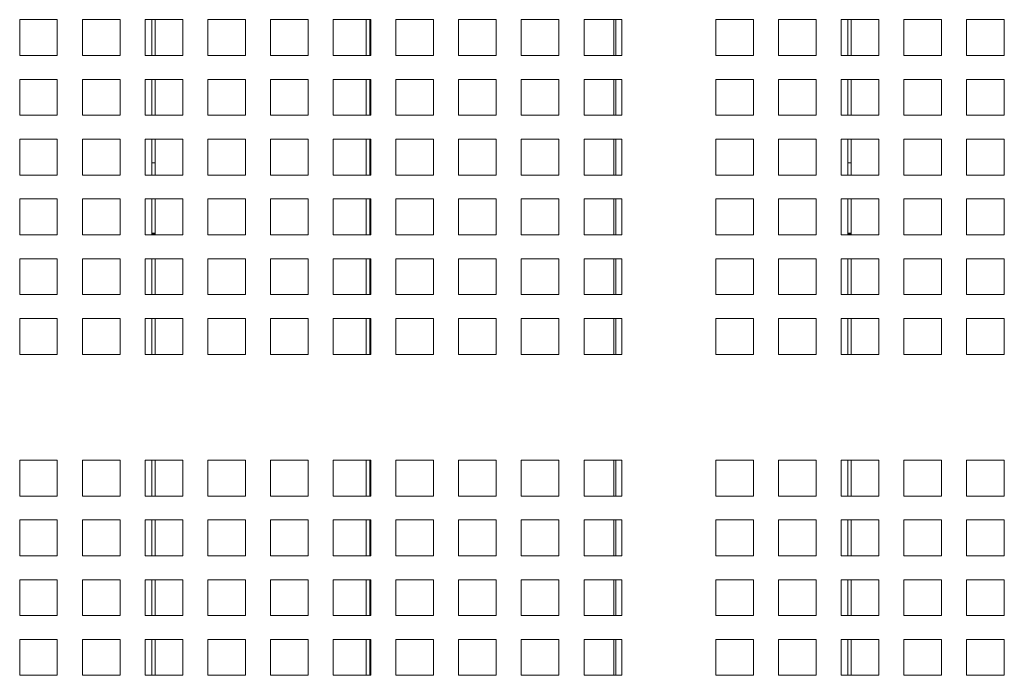
# Model space of a CAD drawing. Units: millimetres. Extents: x 189 to 5259, y 263 to 3995.
# Drawn here: x 2365 to 2484, y 1825 to 1904 of the extents above; entities that cross this region are included whole.
import ezdxf

# ---------------------------------------------------------------- set-up
doc = ezdxf.new("R2010")
doc.units = ezdxf.units.MM
doc.header["$LTSCALE"] = 14
doc.layers.add('AM - Drawing', color=7, linetype='Continuous', lineweight=5)

msp = doc.modelspace()

# ---------------------------------------------------------------- linework, layer by layer
at = {"layer": 'AM - Drawing'}
for p, q in [((2364.66, 1904.49), (2369.21, 1904.49)), ((2364.66, 1900.15), (2364.66, 1904.49)), ((2369.21, 1904.49), (2369.21, 1900.15)), ((2372.24, 1904.49), (2376.79, 1904.49)), ((2372.24, 1900.15), (2372.24, 1904.49)), ((2376.79, 1904.49), (2376.79, 1900.15)), ((2379.82, 1904.49), (2384.37, 1904.49)), ((2379.82, 1900.15), (2379.82, 1904.49)), ((2380.63, 1900.15), (2380.63, 1904.49)), ((2381.03, 1904.49), (2381.03, 1900.15)), ((2384.37, 1904.49), (2384.37, 1900.15)), ((2387.4, 1904.49), (2391.95, 1904.49)), ((2387.4, 1900.15), (2387.4, 1904.49)), ((2391.95, 1904.49), (2391.95, 1900.15)), ((2394.98, 1904.49), (2399.53, 1904.49)), ((2394.98, 1900.15), (2394.98, 1904.49)), ((2399.53, 1904.49), (2399.53, 1900.15)), ((2402.56, 1904.49), (2407.11, 1904.49)), ((2402.56, 1900.15), (2402.56, 1904.49)), ((2406.55, 1900.15), (2406.55, 1904.49)), ((2406.97, 1904.49), (2406.97, 1900.15)), ((2407.11, 1904.49), (2407.11, 1900.15)), ((2410.14, 1904.49), (2414.69, 1904.49)), ((2410.14, 1900.15), (2410.14, 1904.49)), ((2414.69, 1904.49), (2414.69, 1900.15)), ((2417.72, 1904.49), (2422.27, 1904.49)), ((2417.72, 1900.15), (2417.72, 1904.49)), ((2422.27, 1904.49), (2422.27, 1900.15)), ((2425.3, 1904.49), (2429.85, 1904.49)), ((2425.3, 1900.15), (2425.3, 1904.49)), ((2429.85, 1904.49), (2429.85, 1900.15)), ((2432.88, 1904.49), (2437.43, 1904.49)), ((2432.88, 1900.15), (2432.88, 1904.49)), ((2436.49, 1904.49), (2436.49, 1900.15)), ((2436.74, 1900.15), (2436.74, 1904.49)), ((2437.43, 1904.49), (2437.43, 1900.15)), ((2448.81, 1904.49), (2453.36, 1904.49)), ((2448.81, 1900.15), (2448.81, 1904.49)), ((2453.36, 1904.49), (2453.36, 1900.15)), ((2456.39, 1904.49), (2460.94, 1904.49)), ((2456.39, 1900.15), (2456.39, 1904.49)), ((2460.94, 1904.49), (2460.94, 1900.15)), ((2463.97, 1904.49), (2468.52, 1904.49)), ((2463.97, 1900.15), (2463.97, 1904.49)), ((2464.78, 1900.15), (2464.78, 1904.49)), ((2465.18, 1904.49), (2465.18, 1900.15)), ((2468.52, 1904.49), (2468.52, 1900.15)), ((2471.55, 1904.49), (2476.1, 1904.49)), ((2471.55, 1900.15), (2471.55, 1904.49)), ((2476.1, 1904.49), (2476.1, 1900.15)), ((2479.13, 1904.49), (2483.68, 1904.49)), ((2479.13, 1900.15), (2479.13, 1904.49)), ((2483.68, 1904.49), (2483.68, 1900.15)), ((2369.21, 1900.15), (2364.66, 1900.15)), ((2376.79, 1900.15), (2372.24, 1900.15)), ((2384.37, 1900.15), (2379.82, 1900.15)), ((2391.95, 1900.15), (2387.4, 1900.15)), ((2399.53, 1900.15), (2394.98, 1900.15)), ((2407.11, 1900.15), (2402.56, 1900.15)), ((2414.69, 1900.15), (2410.14, 1900.15)), ((2422.27, 1900.15), (2417.72, 1900.15)), ((2429.85, 1900.15), (2425.3, 1900.15)), ((2437.43, 1900.15), (2432.88, 1900.15)), ((2453.36, 1900.15), (2448.81, 1900.15)), ((2460.94, 1900.15), (2456.39, 1900.15)), ((2468.52, 1900.15), (2463.97, 1900.15)), ((2476.1, 1900.15), (2471.55, 1900.15)), ((2483.68, 1900.15), (2479.13, 1900.15)), ((2364.66, 1897.26), (2369.21, 1897.26)), ((2364.66, 1892.92), (2364.66, 1897.26)), ((2369.21, 1897.26), (2369.21, 1892.92)), ((2372.24, 1897.26), (2376.79, 1897.26)), ((2372.24, 1892.92), (2372.24, 1897.26)), ((2376.79, 1897.26), (2376.79, 1892.92)), ((2379.82, 1897.26), (2384.37, 1897.26)), ((2379.82, 1892.92), (2379.82, 1897.26)), ((2380.63, 1892.92), (2380.63, 1897.26)), ((2381.03, 1897.26), (2381.03, 1892.92)), ((2384.37, 1897.26), (2384.37, 1892.92)), ((2387.4, 1897.26), (2391.95, 1897.26)), ((2387.4, 1892.92), (2387.4, 1897.26)), ((2391.95, 1897.26), (2391.95, 1892.92)), ((2394.98, 1897.26), (2399.53, 1897.26)), ((2394.98, 1892.92), (2394.98, 1897.26)), ((2399.53, 1897.26), (2399.53, 1892.92)), ((2402.56, 1897.26), (2407.11, 1897.26)), ((2402.56, 1892.92), (2402.56, 1897.26)), ((2406.55, 1892.92), (2406.55, 1897.26)), ((2406.97, 1897.26), (2406.97, 1892.92)), ((2407.11, 1897.26), (2407.11, 1892.92)), ((2410.14, 1897.26), (2414.69, 1897.26)), ((2410.14, 1892.92), (2410.14, 1897.26)), ((2414.69, 1897.26), (2414.69, 1892.92)), ((2417.72, 1897.26), (2422.27, 1897.26)), ((2417.72, 1892.92), (2417.72, 1897.26)), ((2422.27, 1897.26), (2422.27, 1892.92)), ((2425.3, 1897.26), (2429.85, 1897.26)), ((2425.3, 1892.92), (2425.3, 1897.26)), ((2429.85, 1897.26), (2429.85, 1892.92)), ((2432.88, 1897.26), (2437.43, 1897.26)), ((2432.88, 1892.92), (2432.88, 1897.26)), ((2436.49, 1897.26), (2436.49, 1892.92)), ((2436.74, 1892.92), (2436.74, 1897.26)), ((2437.43, 1897.26), (2437.43, 1892.92)), ((2448.81, 1897.26), (2453.36, 1897.26)), ((2448.81, 1892.92), (2448.81, 1897.26)), ((2453.36, 1897.26), (2453.36, 1892.92)), ((2456.39, 1897.26), (2460.94, 1897.26)), ((2456.39, 1892.92), (2456.39, 1897.26)), ((2460.94, 1897.26), (2460.94, 1892.92)), ((2463.97, 1897.26), (2468.52, 1897.26)), ((2463.97, 1892.92), (2463.97, 1897.26)), ((2464.78, 1892.92), (2464.78, 1897.26)), ((2465.18, 1897.26), (2465.18, 1892.92)), ((2468.52, 1897.26), (2468.52, 1892.92)), ((2471.55, 1897.26), (2476.1, 1897.26)), ((2471.55, 1892.92), (2471.55, 1897.26)), ((2476.1, 1897.26), (2476.1, 1892.92)), ((2479.13, 1897.26), (2483.68, 1897.26)), ((2479.13, 1892.92), (2479.13, 1897.26)), ((2483.68, 1897.26), (2483.68, 1892.92)), ((2369.21, 1892.92), (2364.66, 1892.92)), ((2376.79, 1892.92), (2372.24, 1892.92)), ((2384.37, 1892.92), (2379.82, 1892.92)), ((2391.95, 1892.92), (2387.4, 1892.92)), ((2399.53, 1892.92), (2394.98, 1892.92)), ((2407.11, 1892.92), (2402.56, 1892.92)), ((2414.69, 1892.92), (2410.14, 1892.92)), ((2422.27, 1892.92), (2417.72, 1892.92)), ((2429.85, 1892.92), (2425.3, 1892.92)), ((2437.43, 1892.92), (2432.88, 1892.92)), ((2453.36, 1892.92), (2448.81, 1892.92)), ((2460.94, 1892.92), (2456.39, 1892.92)), ((2468.52, 1892.92), (2463.97, 1892.92)), ((2476.1, 1892.92), (2471.55, 1892.92)), ((2483.68, 1892.92), (2479.13, 1892.92)), ((2364.66, 1890.03), (2369.21, 1890.03)), ((2364.66, 1885.69), (2364.66, 1890.03)), ((2369.21, 1890.03), (2369.21, 1885.69)), ((2372.24, 1890.03), (2376.79, 1890.03)), ((2372.24, 1885.69), (2372.24, 1890.03)), ((2376.79, 1890.03), (2376.79, 1885.69)), ((2379.82, 1890.03), (2384.37, 1890.03)), ((2379.82, 1885.69), (2379.82, 1890.03)), ((2380.63, 1885.69), (2380.63, 1890.03)), ((2381.03, 1890.03), (2381.03, 1885.69)), ((2384.37, 1890.03), (2384.37, 1885.69)), ((2387.4, 1890.03), (2391.95, 1890.03)), ((2387.4, 1885.69), (2387.4, 1890.03)), ((2391.95, 1890.03), (2391.95, 1885.69)), ((2394.98, 1890.03), (2399.53, 1890.03)), ((2394.98, 1885.69), (2394.98, 1890.03)), ((2399.53, 1890.03), (2399.53, 1885.69)), ((2402.56, 1890.03), (2407.11, 1890.03)), ((2402.56, 1885.69), (2402.56, 1890.03)), ((2406.55, 1885.69), (2406.55, 1890.03)), ((2406.97, 1890.03), (2406.97, 1885.69)), ((2407.11, 1890.03), (2407.11, 1885.69)), ((2410.14, 1890.03), (2414.69, 1890.03)), ((2410.14, 1885.69), (2410.14, 1890.03)), ((2414.69, 1890.03), (2414.69, 1885.69)), ((2417.72, 1890.03), (2422.27, 1890.03)), ((2417.72, 1885.69), (2417.72, 1890.03)), ((2422.27, 1890.03), (2422.27, 1885.69)), ((2425.3, 1890.03), (2429.85, 1890.03)), ((2425.3, 1885.69), (2425.3, 1890.03)), ((2429.85, 1890.03), (2429.85, 1885.69)), ((2432.88, 1890.03), (2437.43, 1890.03)), ((2432.88, 1885.69), (2432.88, 1890.03)), ((2436.49, 1890.03), (2436.49, 1885.69)), ((2436.74, 1885.69), (2436.74, 1890.03)), ((2437.43, 1890.03), (2437.43, 1885.69)), ((2448.81, 1890.03), (2453.36, 1890.03)), ((2448.81, 1885.69), (2448.81, 1890.03)), ((2453.36, 1890.03), (2453.36, 1885.69)), ((2456.39, 1890.03), (2460.94, 1890.03)), ((2456.39, 1885.69), (2456.39, 1890.03)), ((2460.94, 1890.03), (2460.94, 1885.69)), ((2463.97, 1890.03), (2468.52, 1890.03)), ((2463.97, 1885.69), (2463.97, 1890.03)), ((2464.78, 1885.69), (2464.78, 1890.03)), ((2465.18, 1890.03), (2465.18, 1885.69)), ((2468.52, 1890.03), (2468.52, 1885.69)), ((2471.55, 1890.03), (2476.1, 1890.03)), ((2471.55, 1885.69), (2471.55, 1890.03)), ((2476.1, 1890.03), (2476.1, 1885.69)), ((2479.13, 1890.03), (2483.68, 1890.03)), ((2479.13, 1885.69), (2479.13, 1890.03)), ((2483.68, 1890.03), (2483.68, 1885.69)), ((2380.63, 1887.17), (2381.03, 1887.17)), ((2406.97, 1887.17), (2407.11, 1887.17)), ((2464.78, 1887.17), (2465.18, 1887.17)), ((2369.21, 1885.69), (2364.66, 1885.69)), ((2376.79, 1885.69), (2372.24, 1885.69)), ((2384.37, 1885.69), (2379.82, 1885.69)), ((2391.95, 1885.69), (2387.4, 1885.69)), ((2399.53, 1885.69), (2394.98, 1885.69)), ((2407.11, 1885.69), (2402.56, 1885.69)), ((2414.69, 1885.69), (2410.14, 1885.69)), ((2422.27, 1885.69), (2417.72, 1885.69)), ((2429.85, 1885.69), (2425.3, 1885.69)), ((2437.43, 1885.69), (2432.88, 1885.69)), ((2453.36, 1885.69), (2448.81, 1885.69)), ((2460.94, 1885.69), (2456.39, 1885.69)), ((2468.52, 1885.69), (2463.97, 1885.69)), ((2476.1, 1885.69), (2471.55, 1885.69)), ((2483.68, 1885.69), (2479.13, 1885.69)), ((2364.66, 1882.8), (2369.21, 1882.8)), ((2364.66, 1878.46), (2364.66, 1882.8)), ((2369.21, 1882.8), (2369.21, 1878.46)), ((2372.24, 1882.8), (2376.79, 1882.8)), ((2372.24, 1878.46), (2372.24, 1882.8)), ((2376.79, 1882.8), (2376.79, 1878.46)), ((2379.82, 1882.8), (2384.37, 1882.8)), ((2379.82, 1878.46), (2379.82, 1882.8)), ((2380.63, 1878.46), (2380.63, 1882.8)), ((2381.03, 1882.8), (2381.03, 1878.46)), ((2384.37, 1882.8), (2384.37, 1878.46)), ((2387.4, 1882.8), (2391.95, 1882.8)), ((2387.4, 1878.46), (2387.4, 1882.8)), ((2391.95, 1882.8), (2391.95, 1878.46)), ((2394.98, 1882.8), (2399.53, 1882.8)), ((2394.98, 1878.46), (2394.98, 1882.8)), ((2399.53, 1882.8), (2399.53, 1878.46)), ((2402.56, 1882.8), (2407.11, 1882.8)), ((2402.56, 1878.46), (2402.56, 1882.8)), ((2406.55, 1878.46), (2406.55, 1882.8)), ((2406.97, 1882.8), (2406.97, 1878.46)), ((2407.11, 1882.8), (2407.11, 1878.46)), ((2410.14, 1882.8), (2414.69, 1882.8)), ((2410.14, 1878.46), (2410.14, 1882.8)), ((2414.69, 1882.8), (2414.69, 1878.46)), ((2417.72, 1882.8), (2422.27, 1882.8)), ((2417.72, 1878.46), (2417.72, 1882.8)), ((2422.27, 1882.8), (2422.27, 1878.46)), ((2425.3, 1882.8), (2429.85, 1882.8)), ((2425.3, 1878.46), (2425.3, 1882.8)), ((2429.85, 1882.8), (2429.85, 1878.46)), ((2432.88, 1882.8), (2437.43, 1882.8)), ((2432.88, 1878.46), (2432.88, 1882.8)), ((2436.49, 1882.8), (2436.49, 1878.46)), ((2436.74, 1878.46), (2436.74, 1882.8)), ((2437.43, 1882.8), (2437.43, 1878.46)), ((2448.81, 1882.8), (2453.36, 1882.8)), ((2448.81, 1878.46), (2448.81, 1882.8)), ((2453.36, 1882.8), (2453.36, 1878.46)), ((2456.39, 1882.8), (2460.94, 1882.8)), ((2456.39, 1878.46), (2456.39, 1882.8)), ((2460.94, 1882.8), (2460.94, 1878.46)), ((2463.97, 1882.8), (2468.52, 1882.8)), ((2463.97, 1878.46), (2463.97, 1882.8)), ((2464.78, 1878.46), (2464.78, 1882.8)), ((2465.18, 1882.8), (2465.18, 1878.46)), ((2468.52, 1882.8), (2468.52, 1878.46)), ((2471.55, 1882.8), (2476.1, 1882.8)), ((2471.55, 1878.46), (2471.55, 1882.8)), ((2476.1, 1882.8), (2476.1, 1878.46)), ((2479.13, 1882.8), (2483.68, 1882.8)), ((2479.13, 1878.46), (2479.13, 1882.8)), ((2483.68, 1882.8), (2483.68, 1878.46)), ((2369.21, 1878.46), (2364.66, 1878.46)), ((2376.79, 1878.46), (2372.24, 1878.46)), ((2384.37, 1878.46), (2379.82, 1878.46)), ((2380.63, 1878.67), (2381.03, 1878.67)), ((2381.03, 1878.61), (2380.63, 1878.61)), ((2380.63, 1878.56), (2381.03, 1878.56)), ((2381.03, 1878.5), (2380.63, 1878.5)), ((2391.95, 1878.46), (2387.4, 1878.46)), ((2399.53, 1878.46), (2394.98, 1878.46)), ((2407.11, 1878.46), (2402.56, 1878.46)), ((2406.97, 1878.67), (2407.11, 1878.67)), ((2407.11, 1878.61), (2406.97, 1878.61)), ((2406.97, 1878.56), (2407.11, 1878.56)), ((2414.69, 1878.46), (2410.14, 1878.46)), ((2422.27, 1878.46), (2417.72, 1878.46)), ((2429.85, 1878.46), (2425.3, 1878.46)), ((2437.43, 1878.46), (2432.88, 1878.46)), ((2453.36, 1878.46), (2448.81, 1878.46)), ((2460.94, 1878.46), (2456.39, 1878.46)), ((2468.52, 1878.46), (2463.97, 1878.46)), ((2464.78, 1878.67), (2465.18, 1878.67)), ((2465.18, 1878.61), (2464.78, 1878.61)), ((2464.78, 1878.56), (2465.18, 1878.56)), ((2465.18, 1878.5), (2464.78, 1878.5)), ((2476.1, 1878.46), (2471.55, 1878.46)), ((2483.68, 1878.46), (2479.13, 1878.46)), ((2364.66, 1875.57), (2369.21, 1875.57)), ((2364.66, 1871.23), (2364.66, 1875.57)), ((2369.21, 1875.57), (2369.21, 1871.23)), ((2372.24, 1875.57), (2376.79, 1875.57)), ((2372.24, 1871.23), (2372.24, 1875.57)), ((2376.79, 1875.57), (2376.79, 1871.23)), ((2379.82, 1875.57), (2384.37, 1875.57)), ((2379.82, 1871.23), (2379.82, 1875.57)), ((2380.63, 1871.23), (2380.63, 1875.57)), ((2381.03, 1875.57), (2381.03, 1871.23)), ((2384.37, 1875.57), (2384.37, 1871.23)), ((2387.4, 1875.57), (2391.95, 1875.57)), ((2387.4, 1871.23), (2387.4, 1875.57)), ((2391.95, 1875.57), (2391.95, 1871.23)), ((2394.98, 1875.57), (2399.53, 1875.57)), ((2394.98, 1871.23), (2394.98, 1875.57)), ((2399.53, 1875.57), (2399.53, 1871.23)), ((2402.56, 1875.57), (2407.11, 1875.57)), ((2402.56, 1871.23), (2402.56, 1875.57)), ((2406.55, 1871.23), (2406.55, 1875.57)), ((2406.97, 1875.57), (2406.97, 1871.23)), ((2407.11, 1875.57), (2407.11, 1871.23)), ((2410.14, 1875.57), (2414.69, 1875.57)), ((2410.14, 1871.23), (2410.14, 1875.57)), ((2414.69, 1875.57), (2414.69, 1871.23)), ((2417.72, 1875.57), (2422.27, 1875.57)), ((2417.72, 1871.23), (2417.72, 1875.57)), ((2422.27, 1875.57), (2422.27, 1871.23)), ((2425.3, 1875.57), (2429.85, 1875.57)), ((2425.3, 1871.23), (2425.3, 1875.57)), ((2429.85, 1875.57), (2429.85, 1871.23)), ((2432.88, 1875.57), (2437.43, 1875.57)), ((2432.88, 1871.23), (2432.88, 1875.57)), ((2436.49, 1875.57), (2436.49, 1871.23)), ((2436.74, 1871.23), (2436.74, 1875.57)), ((2437.43, 1875.57), (2437.43, 1871.23)), ((2448.81, 1875.57), (2453.36, 1875.57)), ((2448.81, 1871.23), (2448.81, 1875.57)), ((2453.36, 1875.57), (2453.36, 1871.23)), ((2456.39, 1875.57), (2460.94, 1875.57)), ((2456.39, 1871.23), (2456.39, 1875.57)), ((2460.94, 1875.57), (2460.94, 1871.23)), ((2463.97, 1875.57), (2468.52, 1875.57)), ((2463.97, 1871.23), (2463.97, 1875.57)), ((2464.78, 1871.23), (2464.78, 1875.57)), ((2465.18, 1875.57), (2465.18, 1871.23)), ((2468.52, 1875.57), (2468.52, 1871.23)), ((2471.55, 1875.57), (2476.1, 1875.57)), ((2471.55, 1871.23), (2471.55, 1875.57)), ((2476.1, 1875.57), (2476.1, 1871.23)), ((2479.13, 1875.57), (2483.68, 1875.57)), ((2479.13, 1871.23), (2479.13, 1875.57)), ((2483.68, 1875.57), (2483.68, 1871.23)), ((2369.21, 1871.23), (2364.66, 1871.23)), ((2376.79, 1871.23), (2372.24, 1871.23)), ((2384.37, 1871.23), (2379.82, 1871.23)), ((2391.95, 1871.23), (2387.4, 1871.23)), ((2399.53, 1871.23), (2394.98, 1871.23)), ((2407.11, 1871.23), (2402.56, 1871.23)), ((2414.69, 1871.23), (2410.14, 1871.23)), ((2422.27, 1871.23), (2417.72, 1871.23)), ((2429.85, 1871.23), (2425.3, 1871.23)), ((2437.43, 1871.23), (2432.88, 1871.23)), ((2453.36, 1871.23), (2448.81, 1871.23)), ((2460.94, 1871.23), (2456.39, 1871.23)), ((2468.52, 1871.23), (2463.97, 1871.23)), ((2476.1, 1871.23), (2471.55, 1871.23)), ((2483.68, 1871.23), (2479.13, 1871.23)), ((2364.66, 1868.34), (2369.21, 1868.34)), ((2364.66, 1864), (2364.66, 1868.34)), ((2369.21, 1868.34), (2369.21, 1864)), ((2372.24, 1868.34), (2376.79, 1868.34)), ((2372.24, 1864), (2372.24, 1868.34)), ((2376.79, 1868.34), (2376.79, 1864)), ((2379.82, 1868.34), (2384.37, 1868.34)), ((2379.82, 1864), (2379.82, 1868.34)), ((2380.63, 1864), (2380.63, 1868.34)), ((2381.03, 1868.34), (2381.03, 1864)), ((2384.37, 1868.34), (2384.37, 1864)), ((2387.4, 1868.34), (2391.95, 1868.34)), ((2387.4, 1864), (2387.4, 1868.34)), ((2391.95, 1868.34), (2391.95, 1864)), ((2394.98, 1868.34), (2399.53, 1868.34)), ((2394.98, 1864), (2394.98, 1868.34)), ((2399.53, 1868.34), (2399.53, 1864)), ((2402.56, 1868.34), (2407.11, 1868.34)), ((2402.56, 1864), (2402.56, 1868.34)), ((2406.55, 1864), (2406.55, 1868.34)), ((2406.97, 1868.34), (2406.97, 1864)), ((2407.11, 1868.34), (2407.11, 1864)), ((2410.14, 1868.34), (2414.69, 1868.34)), ((2410.14, 1864), (2410.14, 1868.34)), ((2414.69, 1868.34), (2414.69, 1864)), ((2417.72, 1868.34), (2422.27, 1868.34)), ((2417.72, 1864), (2417.72, 1868.34)), ((2422.27, 1868.34), (2422.27, 1864)), ((2425.3, 1868.34), (2429.85, 1868.34)), ((2425.3, 1864), (2425.3, 1868.34)), ((2429.85, 1868.34), (2429.85, 1864)), ((2432.88, 1868.34), (2437.43, 1868.34)), ((2432.88, 1864), (2432.88, 1868.34)), ((2436.49, 1868.34), (2436.49, 1864)), ((2436.74, 1864), (2436.74, 1868.34)), ((2437.43, 1868.34), (2437.43, 1864)), ((2448.81, 1868.34), (2453.36, 1868.34)), ((2448.81, 1864), (2448.81, 1868.34)), ((2453.36, 1868.34), (2453.36, 1864)), ((2456.39, 1868.34), (2460.94, 1868.34)), ((2456.39, 1864), (2456.39, 1868.34)), ((2460.94, 1868.34), (2460.94, 1864)), ((2463.97, 1868.34), (2468.52, 1868.34)), ((2463.97, 1864), (2463.97, 1868.34)), ((2464.78, 1864), (2464.78, 1868.34)), ((2465.18, 1868.34), (2465.18, 1864)), ((2468.52, 1868.34), (2468.52, 1864)), ((2471.55, 1868.34), (2476.1, 1868.34)), ((2471.55, 1864), (2471.55, 1868.34)), ((2476.1, 1868.34), (2476.1, 1864)), ((2479.13, 1868.34), (2483.68, 1868.34)), ((2479.13, 1864), (2479.13, 1868.34)), ((2483.68, 1868.34), (2483.68, 1864)), ((2369.21, 1864), (2364.66, 1864)), ((2376.79, 1864), (2372.24, 1864)), ((2384.37, 1864), (2379.82, 1864)), ((2391.95, 1864), (2387.4, 1864)), ((2399.53, 1864), (2394.98, 1864)), ((2407.11, 1864), (2402.56, 1864)), ((2414.69, 1864), (2410.14, 1864)), ((2422.27, 1864), (2417.72, 1864)), ((2429.85, 1864), (2425.3, 1864)), ((2437.43, 1864), (2432.88, 1864)), ((2453.36, 1864), (2448.81, 1864)), ((2460.94, 1864), (2456.39, 1864)), ((2468.52, 1864), (2463.97, 1864)), ((2476.1, 1864), (2471.55, 1864)), ((2483.68, 1864), (2479.13, 1864)), ((2364.66, 1851.2), (2369.21, 1851.2)), ((2364.66, 1846.86), (2364.66, 1851.2)), ((2369.21, 1851.2), (2369.21, 1846.86)), ((2372.24, 1851.2), (2376.79, 1851.2)), ((2372.24, 1846.86), (2372.24, 1851.2)), ((2376.79, 1851.2), (2376.79, 1846.86)), ((2379.82, 1851.2), (2384.37, 1851.2)), ((2379.82, 1846.86), (2379.82, 1851.2)), ((2380.63, 1846.86), (2380.63, 1851.2)), ((2381.03, 1851.2), (2381.03, 1846.86)), ((2384.37, 1851.2), (2384.37, 1846.86)), ((2387.4, 1851.2), (2391.95, 1851.2)), ((2387.4, 1846.86), (2387.4, 1851.2)), ((2391.95, 1851.2), (2391.95, 1846.86)), ((2394.98, 1851.2), (2399.53, 1851.2)), ((2394.98, 1846.86), (2394.98, 1851.2)), ((2399.53, 1851.2), (2399.53, 1846.86)), ((2402.56, 1851.2), (2407.11, 1851.2)), ((2402.56, 1846.86), (2402.56, 1851.2)), ((2406.55, 1846.86), (2406.55, 1851.2)), ((2406.97, 1851.2), (2406.97, 1846.86)), ((2407.11, 1851.2), (2407.11, 1846.86)), ((2410.14, 1851.2), (2414.69, 1851.2)), ((2410.14, 1846.86), (2410.14, 1851.2)), ((2414.69, 1851.2), (2414.69, 1846.86)), ((2417.72, 1851.2), (2422.27, 1851.2)), ((2417.72, 1846.86), (2417.72, 1851.2)), ((2422.27, 1851.2), (2422.27, 1846.86)), ((2425.3, 1851.2), (2429.85, 1851.2)), ((2425.3, 1846.86), (2425.3, 1851.2)), ((2429.85, 1851.2), (2429.85, 1846.86)), ((2432.88, 1851.2), (2437.43, 1851.2)), ((2432.88, 1846.86), (2432.88, 1851.2)), ((2436.49, 1851.2), (2436.49, 1846.86)), ((2436.74, 1846.86), (2436.74, 1851.2)), ((2437.43, 1851.2), (2437.43, 1846.86)), ((2448.81, 1851.2), (2453.36, 1851.2)), ((2448.81, 1846.86), (2448.81, 1851.2)), ((2453.36, 1851.2), (2453.36, 1846.86)), ((2456.39, 1851.2), (2460.94, 1851.2)), ((2456.39, 1846.86), (2456.39, 1851.2)), ((2460.94, 1851.2), (2460.94, 1846.86)), ((2463.97, 1851.2), (2468.52, 1851.2)), ((2463.97, 1846.86), (2463.97, 1851.2)), ((2464.78, 1846.86), (2464.78, 1851.2)), ((2465.18, 1851.2), (2465.18, 1846.86)), ((2468.52, 1851.2), (2468.52, 1846.86)), ((2471.55, 1851.2), (2476.1, 1851.2)), ((2471.55, 1846.86), (2471.55, 1851.2)), ((2476.1, 1851.2), (2476.1, 1846.86)), ((2479.13, 1851.2), (2483.68, 1851.2)), ((2479.13, 1846.86), (2479.13, 1851.2)), ((2483.68, 1851.2), (2483.68, 1846.86)), ((2369.21, 1846.86), (2364.66, 1846.86)), ((2376.79, 1846.86), (2372.24, 1846.86)), ((2384.37, 1846.86), (2379.82, 1846.86)), ((2391.95, 1846.86), (2387.4, 1846.86)), ((2399.53, 1846.86), (2394.98, 1846.86)), ((2407.11, 1846.86), (2402.56, 1846.86)), ((2414.69, 1846.86), (2410.14, 1846.86)), ((2422.27, 1846.86), (2417.72, 1846.86)), ((2429.85, 1846.86), (2425.3, 1846.86)), ((2437.43, 1846.86), (2432.88, 1846.86)), ((2453.36, 1846.86), (2448.81, 1846.86)), ((2460.94, 1846.86), (2456.39, 1846.86)), ((2468.52, 1846.86), (2463.97, 1846.86)), ((2476.1, 1846.86), (2471.55, 1846.86)), ((2483.68, 1846.86), (2479.13, 1846.86)), ((2364.66, 1843.97), (2369.21, 1843.97)), ((2364.66, 1839.63), (2364.66, 1843.97)), ((2369.21, 1843.97), (2369.21, 1839.63)), ((2372.24, 1843.97), (2376.79, 1843.97)), ((2372.24, 1839.63), (2372.24, 1843.97)), ((2376.79, 1843.97), (2376.79, 1839.63)), ((2379.82, 1843.97), (2384.37, 1843.97)), ((2379.82, 1839.63), (2379.82, 1843.97)), ((2380.63, 1839.63), (2380.63, 1843.97)), ((2381.03, 1843.97), (2381.03, 1839.63)), ((2384.37, 1843.97), (2384.37, 1839.63)), ((2387.4, 1843.97), (2391.95, 1843.97)), ((2387.4, 1839.63), (2387.4, 1843.97)), ((2391.95, 1843.97), (2391.95, 1839.63)), ((2394.98, 1843.97), (2399.53, 1843.97)), ((2394.98, 1839.63), (2394.98, 1843.97)), ((2399.53, 1843.97), (2399.53, 1839.63)), ((2402.56, 1843.97), (2407.11, 1843.97)), ((2402.56, 1839.63), (2402.56, 1843.97)), ((2406.55, 1839.63), (2406.55, 1843.97)), ((2406.97, 1843.97), (2406.97, 1839.63)), ((2407.11, 1843.97), (2407.11, 1839.63)), ((2410.14, 1843.97), (2414.69, 1843.97)), ((2410.14, 1839.63), (2410.14, 1843.97)), ((2414.69, 1843.97), (2414.69, 1839.63)), ((2417.72, 1843.97), (2422.27, 1843.97)), ((2417.72, 1839.63), (2417.72, 1843.97)), ((2422.27, 1843.97), (2422.27, 1839.63)), ((2425.3, 1843.97), (2429.85, 1843.97)), ((2425.3, 1839.63), (2425.3, 1843.97)), ((2429.85, 1843.97), (2429.85, 1839.63)), ((2432.88, 1843.97), (2437.43, 1843.97)), ((2432.88, 1839.63), (2432.88, 1843.97)), ((2436.49, 1843.97), (2436.49, 1839.63)), ((2436.74, 1839.63), (2436.74, 1843.97)), ((2437.43, 1843.97), (2437.43, 1839.63)), ((2448.81, 1843.97), (2453.36, 1843.97)), ((2448.81, 1839.63), (2448.81, 1843.97)), ((2453.36, 1843.97), (2453.36, 1839.63)), ((2456.39, 1843.97), (2460.94, 1843.97)), ((2456.39, 1839.63), (2456.39, 1843.97)), ((2460.94, 1843.97), (2460.94, 1839.63)), ((2463.97, 1843.97), (2468.52, 1843.97)), ((2463.97, 1839.63), (2463.97, 1843.97)), ((2464.78, 1839.63), (2464.78, 1843.97)), ((2465.18, 1843.97), (2465.18, 1839.63)), ((2468.52, 1843.97), (2468.52, 1839.63)), ((2471.55, 1843.97), (2476.1, 1843.97)), ((2471.55, 1839.63), (2471.55, 1843.97)), ((2476.1, 1843.97), (2476.1, 1839.63)), ((2479.13, 1843.97), (2483.68, 1843.97)), ((2479.13, 1839.63), (2479.13, 1843.97)), ((2483.68, 1843.97), (2483.68, 1839.63)), ((2369.21, 1839.63), (2364.66, 1839.63)), ((2376.79, 1839.63), (2372.24, 1839.63)), ((2384.37, 1839.63), (2379.82, 1839.63)), ((2391.95, 1839.63), (2387.4, 1839.63)), ((2399.53, 1839.63), (2394.98, 1839.63)), ((2407.11, 1839.63), (2402.56, 1839.63)), ((2414.69, 1839.63), (2410.14, 1839.63)), ((2422.27, 1839.63), (2417.72, 1839.63)), ((2429.85, 1839.63), (2425.3, 1839.63)), ((2437.43, 1839.63), (2432.88, 1839.63)), ((2453.36, 1839.63), (2448.81, 1839.63)), ((2460.94, 1839.63), (2456.39, 1839.63)), ((2468.52, 1839.63), (2463.97, 1839.63)), ((2476.1, 1839.63), (2471.55, 1839.63)), ((2483.68, 1839.63), (2479.13, 1839.63)), ((2364.66, 1836.74), (2369.21, 1836.74)), ((2364.66, 1832.4), (2364.66, 1836.74)), ((2369.21, 1836.74), (2369.21, 1832.4)), ((2372.24, 1836.74), (2376.79, 1836.74)), ((2372.24, 1832.4), (2372.24, 1836.74)), ((2376.79, 1836.74), (2376.79, 1832.4)), ((2379.82, 1836.74), (2384.37, 1836.74)), ((2379.82, 1832.4), (2379.82, 1836.74)), ((2380.63, 1832.4), (2380.63, 1836.74)), ((2381.03, 1836.74), (2381.03, 1832.4)), ((2384.37, 1836.74), (2384.37, 1832.4)), ((2387.4, 1836.74), (2391.95, 1836.74)), ((2387.4, 1832.4), (2387.4, 1836.74)), ((2391.95, 1836.74), (2391.95, 1832.4)), ((2394.98, 1836.74), (2399.53, 1836.74)), ((2394.98, 1832.4), (2394.98, 1836.74)), ((2399.53, 1836.74), (2399.53, 1832.4)), ((2402.56, 1836.74), (2407.11, 1836.74)), ((2402.56, 1832.4), (2402.56, 1836.74)), ((2406.55, 1832.4), (2406.55, 1836.74)), ((2406.97, 1836.74), (2406.97, 1832.4)), ((2407.11, 1836.74), (2407.11, 1832.4)), ((2410.14, 1836.74), (2414.69, 1836.74)), ((2410.14, 1832.4), (2410.14, 1836.74)), ((2414.69, 1836.74), (2414.69, 1832.4)), ((2417.72, 1836.74), (2422.27, 1836.74)), ((2417.72, 1832.4), (2417.72, 1836.74)), ((2422.27, 1836.74), (2422.27, 1832.4)), ((2425.3, 1836.74), (2429.85, 1836.74)), ((2425.3, 1832.4), (2425.3, 1836.74)), ((2429.85, 1836.74), (2429.85, 1832.4)), ((2432.88, 1836.74), (2437.43, 1836.74)), ((2432.88, 1832.4), (2432.88, 1836.74)), ((2436.49, 1836.74), (2436.49, 1832.4)), ((2436.74, 1832.4), (2436.74, 1836.74)), ((2437.43, 1836.74), (2437.43, 1832.4)), ((2448.81, 1836.74), (2453.36, 1836.74)), ((2448.81, 1832.4), (2448.81, 1836.74)), ((2453.36, 1836.74), (2453.36, 1832.4)), ((2456.39, 1836.74), (2460.94, 1836.74)), ((2456.39, 1832.4), (2456.39, 1836.74)), ((2460.94, 1836.74), (2460.94, 1832.4)), ((2463.97, 1836.74), (2468.52, 1836.74)), ((2463.97, 1832.4), (2463.97, 1836.74)), ((2464.78, 1832.4), (2464.78, 1836.74)), ((2465.18, 1836.74), (2465.18, 1832.4)), ((2468.52, 1836.74), (2468.52, 1832.4)), ((2471.55, 1836.74), (2476.1, 1836.74)), ((2471.55, 1832.4), (2471.55, 1836.74)), ((2476.1, 1836.74), (2476.1, 1832.4)), ((2479.13, 1836.74), (2483.68, 1836.74)), ((2479.13, 1832.4), (2479.13, 1836.74)), ((2483.68, 1836.74), (2483.68, 1832.4)), ((2369.21, 1832.4), (2364.66, 1832.4)), ((2376.79, 1832.4), (2372.24, 1832.4)), ((2384.37, 1832.4), (2379.82, 1832.4)), ((2391.95, 1832.4), (2387.4, 1832.4)), ((2399.53, 1832.4), (2394.98, 1832.4)), ((2407.11, 1832.4), (2402.56, 1832.4)), ((2414.69, 1832.4), (2410.14, 1832.4)), ((2422.27, 1832.4), (2417.72, 1832.4)), ((2429.85, 1832.4), (2425.3, 1832.4)), ((2437.43, 1832.4), (2432.88, 1832.4)), ((2453.36, 1832.4), (2448.81, 1832.4)), ((2460.94, 1832.4), (2456.39, 1832.4)), ((2468.52, 1832.4), (2463.97, 1832.4)), ((2476.1, 1832.4), (2471.55, 1832.4)), ((2483.68, 1832.4), (2479.13, 1832.4)), ((2364.66, 1829.51), (2369.21, 1829.51)), ((2364.66, 1825.17), (2364.66, 1829.51)), ((2369.21, 1829.51), (2369.21, 1825.17)), ((2372.24, 1829.51), (2376.79, 1829.51)), ((2372.24, 1825.17), (2372.24, 1829.51)), ((2376.79, 1829.51), (2376.79, 1825.17)), ((2379.82, 1829.51), (2384.37, 1829.51)), ((2379.82, 1825.17), (2379.82, 1829.51)), ((2380.63, 1825.17), (2380.63, 1829.51)), ((2381.03, 1829.51), (2381.03, 1825.17)), ((2384.37, 1829.51), (2384.37, 1825.17)), ((2387.4, 1829.51), (2391.95, 1829.51)), ((2387.4, 1825.17), (2387.4, 1829.51)), ((2391.95, 1829.51), (2391.95, 1825.17)), ((2394.98, 1829.51), (2399.53, 1829.51)), ((2394.98, 1825.17), (2394.98, 1829.51)), ((2399.53, 1829.51), (2399.53, 1825.17)), ((2402.56, 1829.51), (2407.11, 1829.51)), ((2402.56, 1825.17), (2402.56, 1829.51)), ((2406.55, 1825.17), (2406.55, 1829.51)), ((2406.97, 1829.51), (2406.97, 1825.17)), ((2407.11, 1829.51), (2407.11, 1825.17)), ((2410.14, 1829.51), (2414.69, 1829.51)), ((2410.14, 1825.17), (2410.14, 1829.51)), ((2414.69, 1829.51), (2414.69, 1825.17)), ((2417.72, 1829.51), (2422.27, 1829.51)), ((2417.72, 1825.17), (2417.72, 1829.51)), ((2422.27, 1829.51), (2422.27, 1825.17)), ((2425.3, 1829.51), (2429.85, 1829.51)), ((2425.3, 1825.17), (2425.3, 1829.51)), ((2429.85, 1829.51), (2429.85, 1825.17)), ((2432.88, 1829.51), (2437.43, 1829.51)), ((2432.88, 1825.17), (2432.88, 1829.51)), ((2436.49, 1829.51), (2436.49, 1825.17)), ((2436.74, 1825.17), (2436.74, 1829.51)), ((2437.43, 1829.51), (2437.43, 1825.17)), ((2448.81, 1829.51), (2453.36, 1829.51)), ((2448.81, 1825.17), (2448.81, 1829.51)), ((2453.36, 1829.51), (2453.36, 1825.17)), ((2456.39, 1829.51), (2460.94, 1829.51)), ((2456.39, 1825.17), (2456.39, 1829.51)), ((2460.94, 1829.51), (2460.94, 1825.17)), ((2463.97, 1829.51), (2468.52, 1829.51)), ((2463.97, 1825.17), (2463.97, 1829.51)), ((2464.78, 1825.17), (2464.78, 1829.51)), ((2465.18, 1829.51), (2465.18, 1825.17)), ((2468.52, 1829.51), (2468.52, 1825.17)), ((2471.55, 1829.51), (2476.1, 1829.51)), ((2471.55, 1825.17), (2471.55, 1829.51)), ((2476.1, 1829.51), (2476.1, 1825.17)), ((2479.13, 1829.51), (2483.68, 1829.51)), ((2479.13, 1825.17), (2479.13, 1829.51)), ((2483.68, 1829.51), (2483.68, 1825.17)), ((2369.21, 1825.17), (2364.66, 1825.17)), ((2376.79, 1825.17), (2372.24, 1825.17)), ((2384.37, 1825.17), (2379.82, 1825.17)), ((2391.95, 1825.17), (2387.4, 1825.17)), ((2399.53, 1825.17), (2394.98, 1825.17)), ((2407.11, 1825.17), (2402.56, 1825.17)), ((2414.69, 1825.17), (2410.14, 1825.17)), ((2422.27, 1825.17), (2417.72, 1825.17)), ((2429.85, 1825.17), (2425.3, 1825.17)), ((2437.43, 1825.17), (2432.88, 1825.17)), ((2453.36, 1825.17), (2448.81, 1825.17)), ((2460.94, 1825.17), (2456.39, 1825.17)), ((2468.52, 1825.17), (2463.97, 1825.17)), ((2476.1, 1825.17), (2471.55, 1825.17)), ((2483.68, 1825.17), (2479.13, 1825.17))]:
    msp.add_line(p, q, dxfattribs=at)
msp.add_open_spline([(2407.11, 1878.5), (2407.07, 1878.5), (2407.02, 1878.5), (2406.97, 1878.5)], degree=3, dxfattribs=at)

doc.saveas('drawing.dxf')
